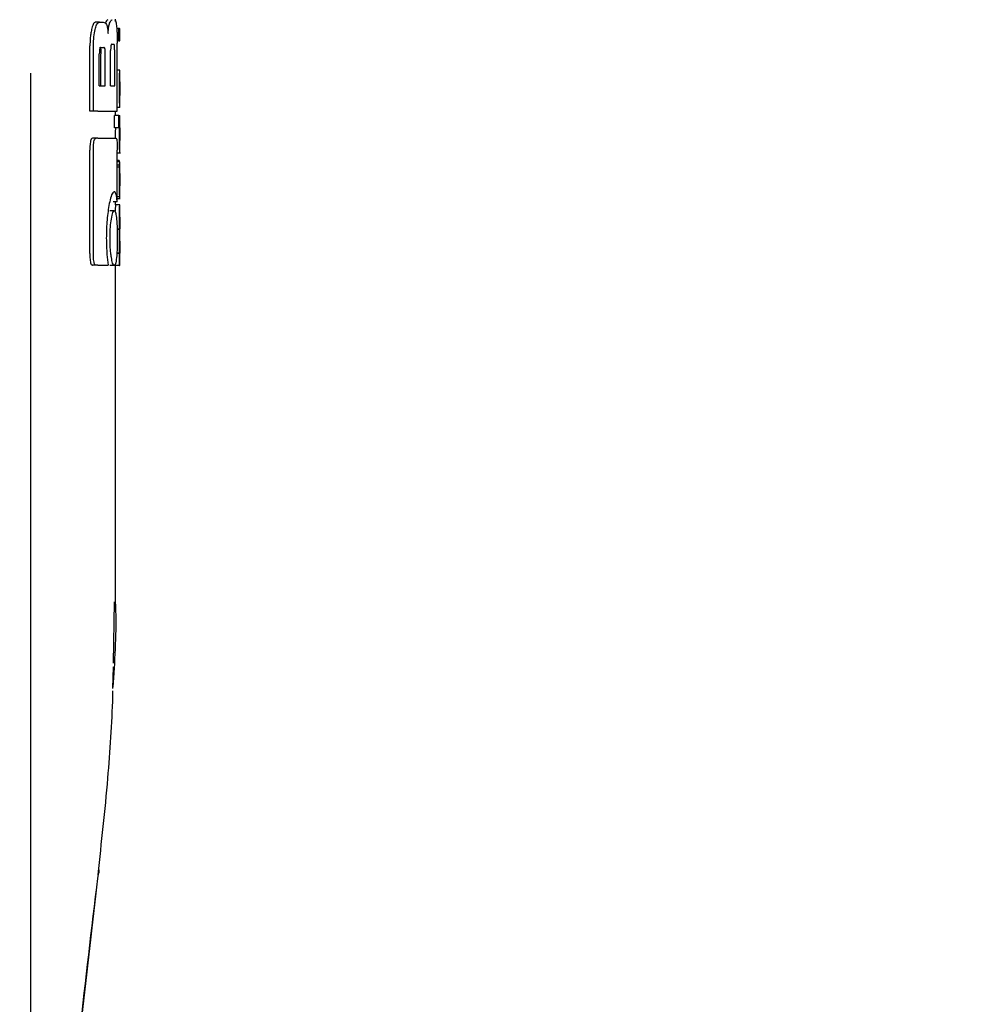
# Model space of a CAD drawing. Units: millimetres. Extents: x 0 to 210, y 0 to 297.
# Drawn here: x 84 to 86, y 184 to 186 of the extents above; entities that cross this region are included whole.
import ezdxf

# ---------------------------------------------------------------- set-up
doc = ezdxf.new("R2010")
doc.units = ezdxf.units.MM
doc.styles.add('SLDTEXTSTYLE0', font='TXT', dxfattribs={"width": 0.75})
doc.dimstyles.new('SLDDIMSTYLE0', dxfattribs={"dimtxt": 3.5, "dimasz": 3.302, "dimexe": 0, "dimexo": 0.0625, "dimgap": 0.875, "dimtad": 1, "dimdec": 0, "dimlfac": 20, "dimrnd": 1e-09, "dimzin": 12, "dimdsep": 46, "dimtxsty": 'SLDTEXTSTYLE0', "dimsah": 1, "dimcen": 0.09, "dimadec": 0, "dimazin": 3, "dimtol": 1, "dimtp": 3, "dimtm": 3, "dimtfac": 1, "dimtdec": 0, "dimtofl": 0, "dimtmove": 0, "dimatfit": 3, "dimfxl": 1, "dimfrac": 2, "dimtolj": 1, "dimarcsym": 0})

# ---------------------------------------------------------------- blocks, each defined once
blk = doc.blocks.new('_D')
at = {"color": 7, "linetype": 'Continuous', "lineweight": 0}
for p, q in [((85.0785, 270.3788), (53.0535, 270.3788)), ((54.0535, 270.3788), (54.0535, 180.2963)), ((81.5785, 180.2963), (53.0535, 180.2963))]:
    blk.add_line(p, q, dxfattribs=at)
at = {"color": 7, "linetype": 'Continuous', "lineweight": 18}
for points in [[(54.0535, 270.3788), (53.5535, 267.0768), (54.5535, 267.0768)], [(54.0535, 180.2963), (54.5535, 183.5983), (53.5535, 183.5983)]]:
    blk.add_solid(points, dxfattribs=at)
at = {"color": 7, "linetype": 'Continuous', "lineweight": 18, "char_height": 3.5, "attachment_point": 1, "rotation": 90, "style": 'SLDTEXTSTYLE0'}
for s, insert in [('±3', (49.5418, 228.6018)), ('1802', (49.5418, 216.9449))]:
    blk.add_mtext(s, dxfattribs=dict(at, insert=insert))

msp = doc.modelspace()

# ---------------------------------------------------------------- linework, layer by layer
at = {"color": 7, "linetype": 'Continuous', "lineweight": 25}
for p, q in [((84.04007, 186.31626), (84.0303, 186.31626)), ((84.04007, 186.31626), (84.04894, 186.31626)), ((84.07854, 186.31834), (84.07854, 186.32348)), ((84.08575, 186.30143), (84.08115, 186.30143)), ((84.08575, 186.27249), (84.08575, 186.30143)), ((84.08575, 186.30143), (84.08709, 186.30143)), ((84.08709, 186.27249), (84.08709, 186.30143)), ((84.08766, 186.30143), (84.08709, 186.30143)), ((84.08766, 186.27249), (84.08766, 186.30143)), ((84.08766, 186.30143), (84.08854, 186.30143)), ((84.08854, 186.27249), (84.08854, 186.30143)), ((84.06925, 186.26434), (84.07429, 186.26434)), ((84.08575, 186.27249), (84.08241, 186.27249)), ((84.0825, 186.10638), (84.0825, 186.26685)), ((84.08575, 186.27249), (84.08709, 186.27249)), ((84.08766, 186.27249), (84.08709, 186.27249)), ((84.08766, 186.27249), (84.08854, 186.27249)), ((84.01786, 186.10638), (84.01786, 186.2608)), ((84.02617, 186.10638), (84.02617, 186.2608)), ((84.04003, 186.16567), (84.04003, 186.24192)), ((84.04382, 186.25697), (84.05081, 186.25697)), ((84.04393, 186.16567), (84.04393, 186.24192)), ((84.05416, 186.16567), (84.05416, 186.24192)), ((84.06677, 186.16567), (84.06677, 186.24945)), ((84.07628, 186.16567), (84.07628, 186.24945)), ((83.87854, 183.91692), (83.87854, 186.19561)), ((84.08854, 186.20294), (84.0825, 186.20294)), ((84.08854, 186.11471), (84.08854, 186.20289)), ((84.08853, 186.14357), (84.08853, 186.17516)), ((84.04003, 186.16567), (84.05416, 186.16567)), ((84.06677, 186.16567), (84.07628, 186.16567)), ((84.0885, 186.14357), (84.08853, 186.14357)), ((84.02617, 186.10638), (84.01786, 186.10638)), ((84.03656, 186.10638), (84.02617, 186.10638)), ((84.03656, 186.10638), (84.0825, 186.10638)), ((84.07854, 186.09607), (84.07854, 186.10638)), ((84.08853, 186.11463), (84.0825, 186.11463)), ((84.07584, 186.06713), (84.07584, 186.09607)), ((84.08586, 186.09607), (84.07584, 186.09607)), ((84.08586, 186.06713), (84.08586, 186.09607)), ((84.08586, 186.09607), (84.08854, 186.09607)), ((84.08854, 186.06704), (84.08854, 186.09607)), ((84.08586, 186.06713), (84.07584, 186.06713)), ((84.07799, 186.06671), (84.07799, 186.06713)), ((84.08799, 186.06671), (84.07799, 186.06671)), ((84.08586, 186.06713), (84.08799, 186.06713)), ((84.08799, 186.06671), (84.08799, 186.06713)), ((84.0327, 186.04207), (84.02395, 186.04207)), ((84.03656, 186.04207), (84.0327, 186.04207)), ((84.03656, 186.04207), (84.07959, 186.04207)), ((84.08854, 186.00759), (84.08854, 186.03654)), ((84.0177, 185.7698), (84.0177, 186.0139)), ((84.026, 185.7698), (84.026, 186.0139)), ((84.08243, 185.89222), (84.08243, 186.0139)), ((84.08243, 186.00747), (84.08997, 186.00747)), ((84.08714, 185.98995), (84.08243, 185.98995)), ((84.0883, 185.98634), (84.08243, 185.98634)), ((84.08842, 185.98634), (84.08854, 185.98634)), ((84.08854, 185.92391), (84.08854, 185.98634)), ((84.08788, 185.97882), (84.08243, 185.97882)), ((84.08774, 185.97373), (84.08243, 185.97373)), ((84.08842, 185.92984), (84.08846, 185.92984)), ((84.08846, 185.90375), (84.08846, 185.92984)), ((84.08243, 185.89222), (84.07239, 185.89222)), ((84.07854, 185.88499), (84.07854, 185.89222)), ((84.08843, 185.90375), (84.08243, 185.90375)), ((84.08243, 185.90013), (84.08948, 185.90013)), ((84.08843, 185.90375), (84.08846, 185.90375)), ((84.07531, 185.87039), (84.06522, 185.87039)), ((84.08841, 185.88499), (84.07841, 185.88499)), ((84.08841, 185.88499), (84.08854, 185.88499)), ((84.08854, 185.85594), (84.08854, 185.88499)), ((84.08845, 185.85594), (84.08854, 185.85594)), ((84.08811, 185.82721), (84.08217, 185.82721)), ((84.08811, 185.82678), (84.08218, 185.82678)), ((84.08811, 185.82678), (84.08811, 185.82721)), ((84.0885, 185.82774), (84.08854, 185.82774)), ((84.08854, 185.79869), (84.08854, 185.82774)), ((84.08845, 185.79869), (84.08854, 185.79869)), ((84.08765, 185.77006), (84.0814, 185.77006)), ((84.08802, 185.77049), (84.08143, 185.77049)), ((84.08765, 185.74133), (84.08765, 185.77006)), ((84.08765, 185.77006), (84.08802, 185.77006)), ((84.08802, 185.77006), (84.08802, 185.77049)), ((84.0885, 185.77028), (84.08854, 185.77028)), ((84.08854, 185.74133), (84.08854, 185.77028)), ((84.03266, 185.74207), (84.02391, 185.74207)), ((84.03656, 185.74207), (84.03266, 185.74207)), ((84.03656, 185.74207), (84.06121, 185.74207)), ((84.07531, 185.74133), (84.06522, 185.74133)), ((84.07765, 185.74133), (84.07765, 185.7444)), ((84.08765, 185.74133), (84.07765, 185.74133)), ((84.07854, 184.94158), (84.07854, 185.74133)), ((84.08765, 185.74133), (84.08854, 185.74133)), ((84.07326, 184.80171), (84.07592, 184.947)), ((84.07217, 184.74214), (84.07352, 184.79328))]:
    msp.add_line(p, q, dxfattribs=at)
msp.add_arc((84.02856, 184.30907), 0.01096, 325.19548, 24.28659, dxfattribs=at)
for points, knots in [([(84.0303, 186.31626), (84.0286, 186.31529), (84.02531, 186.31341), (84.02286, 186.30369), (84.02167, 186.299)], [0, 0, 0, 0, 0.5176327, 1, 1, 1, 1]), ([(84.03018, 186.299), (84.03128, 186.30302), (84.03311, 186.30973), (84.03557, 186.31307), (84.03656, 186.31442)], [0, 0, 0, 0, 0.5984814, 1, 1, 1, 1]), ([(84.03656, 186.31442), (84.03721, 186.31501), (84.03838, 186.31607), (84.03955, 186.3162), (84.04007, 186.31626)], [0, 0, 0, 0, 0.555988, 1, 1, 1, 1]), ([(84.04894, 186.31626), (84.05049, 186.31604), (84.05321, 186.31566), (84.05561, 186.31227), (84.05664, 186.31083)], [0, 0, 0, 0, 0.5719525, 1, 1, 1, 1]), ([(84.06032, 186.32231), (84.05916, 186.3219), (84.05717, 186.32121), (84.05512, 186.31635), (84.05427, 186.31431)], [0, 0, 0, 0, 0.5817396, 1, 1, 1, 1]), ([(84.05664, 186.31083), (84.05719, 186.30969), (84.05823, 186.30752), (84.05977, 186.30066), (84.06035, 186.29388), (84.06072, 186.28956)], [0, 0, 0, 0, 0.2836926, 0.5431431, 1, 1, 1, 1]), ([(84.06072, 186.28956), (84.06089, 186.29253), (84.06122, 186.29826), (84.06241, 186.30752), (84.06365, 186.31167), (84.06443, 186.31431)], [0, 0, 0, 0, 0.28115694, 0.54271848, 1, 1, 1, 1]), ([(84.06443, 186.31431), (84.06553, 186.31683), (84.06756, 186.32153), (84.06953, 186.32206), (84.07045, 186.32231)], [0, 0, 0, 0, 0.5370912, 1, 1, 1, 1]), ([(84.07648, 186.32231), (84.0774, 186.32135), (84.07918, 186.31949), (84.08032, 186.30976), (84.08086, 186.30505)], [0, 0, 0, 0, 0.5168761, 1, 1, 1, 1]), ([(84.02167, 186.299), (84.02098, 186.29553), (84.01971, 186.28915), (84.01821, 186.27626), (84.01799, 186.26655), (84.01786, 186.2608)], [0, 0, 0, 0, 0.32768997, 0.60243595, 1, 1, 1, 1]), ([(84.02617, 186.2608), (84.02638, 186.26825), (84.0268, 186.28283), (84.02907, 186.29369), (84.03018, 186.299)], [0, 0, 0, 0, 0.5107913, 1, 1, 1, 1]), ([(84.08086, 186.30505), (84.08117, 186.30163), (84.08173, 186.2953), (84.08235, 186.28241), (84.08244, 186.27266), (84.0825, 186.26685)], [0, 0, 0, 0, 0.3216126, 0.5955513, 1, 1, 1, 1]), ([(84.06925, 186.26434), (84.06896, 186.26425), (84.06845, 186.2641), (84.06775, 186.26245), (84.06727, 186.25998), (84.06697, 186.25696), (84.0668, 186.25346), (84.06678, 186.25087), (84.06677, 186.24945)], [0, 0, 0, 0, 0.2217226, 0.3975162, 0.5527847, 0.6800485, 0.8246072, 1, 1, 1, 1]), ([(84.07628, 186.24945), (84.07627, 186.25104), (84.07625, 186.25405), (84.07607, 186.25814), (84.07577, 186.26112), (84.07537, 186.26304), (84.07488, 186.26417), (84.0745, 186.26428), (84.07429, 186.26434)], [0, 0, 0, 0, 0.1972362, 0.3710079, 0.526224, 0.6582183, 0.81215, 1, 1, 1, 1]), ([(84.04382, 186.25697), (84.04346, 186.25691), (84.0428, 186.2568), (84.0419, 186.25575), (84.0412, 186.25412), (84.04057, 186.2515), (84.0401, 186.24732), (84.04005, 186.24382), (84.04003, 186.24192)], [0, 0, 0, 0, 0.180631, 0.3296475, 0.458013, 0.5746363, 0.769904, 1, 1, 1, 1]), ([(84.04056, 186.25697), (84.04094, 186.25689), (84.04167, 186.25674), (84.04262, 186.25517), (84.04338, 186.25223), (84.04386, 186.24762), (84.0439, 186.24394), (84.04393, 186.24192)], [0, 0, 0, 0, 0.2112603, 0.3955763, 0.5544081, 0.7555511, 1, 1, 1, 1]), ([(84.05416, 186.24192), (84.05414, 186.24354), (84.05412, 186.24658), (84.0538, 186.25071), (84.05329, 186.25372), (84.05261, 186.25564), (84.05179, 186.25679), (84.05116, 186.2569), (84.05081, 186.25697)], [0, 0, 0, 0, 0.1960723, 0.3690449, 0.5238926, 0.6559335, 0.8105823, 1, 1, 1, 1]), ([(84.08755, 186.16053), (84.08756, 186.16493), (84.08757, 186.17304), (84.0877, 186.18316), (84.08787, 186.19041), (84.08799, 186.19319), (84.08805, 186.19461)], [0, 0, 0, 0, 0.332669, 0.6143983, 0.8034347, 1, 1, 1, 1]), ([(84.08805, 186.19461), (84.0882, 186.19718), (84.08849, 186.20219), (84.08851, 186.20249), (84.08852, 186.20263)], [0, 0, 0, 0, 0.5133127, 1, 1, 1, 1]), ([(84.0883, 186.17198), (84.08827, 186.17131), (84.08823, 186.17001), (84.08818, 186.16678), (84.08816, 186.16319), (84.08815, 186.16076), (84.08815, 186.15948)], [0, 0, 0, 0, 0.2707883, 0.5250906, 0.7492639, 1, 1, 1, 1]), ([(84.08853, 186.17516), (84.0885, 186.17512), (84.08846, 186.17504), (84.08834, 186.17289), (84.0883, 186.17198)], [0, 0, 0, 0, 0.5805961, 1, 1, 1, 1]), ([(84.08772, 186.13672), (84.08766, 186.14091), (84.08756, 186.14858), (84.08755, 186.1568), (84.08755, 186.16053)], [0, 0, 0, 0, 0.5457139, 1, 1, 1, 1]), ([(84.08815, 186.15948), (84.08816, 186.15789), (84.08816, 186.15494), (84.0882, 186.15124), (84.08825, 186.14859), (84.08828, 186.14751), (84.0883, 186.14696)], [0, 0, 0, 0, 0.3097412, 0.5758237, 0.781369, 1, 1, 1, 1]), ([(84.0883, 186.14696), (84.08835, 186.1459), (84.08843, 186.14387), (84.08848, 186.14367), (84.0885, 186.14357)], [0, 0, 0, 0, 0.5216504, 1, 1, 1, 1]), ([(84.0881, 186.12275), (84.08802, 186.12474), (84.08788, 186.12846), (84.08777, 186.1341), (84.08772, 186.13672)], [0, 0, 0, 0, 0.5357917, 1, 1, 1, 1]), ([(84.08844, 186.11632), (84.08839, 186.11713), (84.0883, 186.11848), (84.08816, 186.12153), (84.0881, 186.12275)], [0, 0, 0, 0, 0.59978, 1, 1, 1, 1]), ([(84.08853, 186.11485), (84.08853, 186.11491), (84.08854, 186.11504), (84.08848, 186.11588), (84.08844, 186.11632)], [0, 0, 0, 0, 0.472704, 1, 1, 1, 1]), ([(84.07799, 186.06671), (84.0779, 186.0646), (84.07775, 186.06073), (84.07758, 186.05233), (84.07754, 186.04603), (84.07754, 186.04266), (84.07754, 186.04222)], [0, 0, 0, 0, 0.3568788, 0.6560266, 0.9546817, 1, 1, 1, 1]), ([(84.08755, 186.04222), (84.08756, 186.04564), (84.08758, 186.05107), (84.0877, 186.05783), (84.08783, 186.06282), (84.08794, 186.06538), (84.08799, 186.06671)], [0, 0, 0, 0, 0.3458186, 0.5482103, 0.7654757, 1, 1, 1, 1]), ([(84.08825, 186.05965), (84.08824, 186.05831), (84.08821, 186.05585), (84.08821, 186.05304), (84.08821, 186.05176)], [0, 0, 0, 0, 0.54116245, 1, 1, 1, 1]), ([(84.08838, 186.06426), (84.08835, 186.0637), (84.08831, 186.06271), (84.08827, 186.06057), (84.08825, 186.05965)], [0, 0, 0, 0, 0.5701697, 1, 1, 1, 1]), ([(84.08852, 186.06687), (84.08853, 186.06683), (84.08853, 186.06674), (84.08843, 186.06511), (84.08838, 186.06426)], [0, 0, 0, 0, 0.47980778, 1, 1, 1, 1]), ([(84.02395, 186.04207), (84.02287, 186.04175), (84.02125, 186.04126), (84.0194, 186.03618), (84.01832, 186.02994), (84.01777, 186.02214), (84.01772, 186.01655), (84.0177, 186.0139)], [0, 0, 0, 0, 0.3172361, 0.4761815, 0.6357604, 0.8275028, 1, 1, 1, 1]), ([(84.026, 186.0139), (84.02604, 186.01715), (84.0261, 186.02319), (84.0268, 186.03116), (84.02806, 186.0374), (84.03006, 186.0415), (84.03176, 186.04187), (84.0327, 186.04207)], [0, 0, 0, 0, 0.2103811, 0.3916943, 0.5447531, 0.7481246, 1, 1, 1, 1]), ([(84.07959, 186.04207), (84.07994, 186.04191), (84.0806, 186.04163), (84.0814, 186.03856), (84.082, 186.03307), (84.08238, 186.02455), (84.08241, 186.01768), (84.08243, 186.0139)], [0, 0, 0, 0, 0.2156, 0.4000184, 0.5532668, 0.7539044, 1, 1, 1, 1]), ([(84.088, 186.01614), (84.08793, 186.01782), (84.0878, 186.02104), (84.08759, 186.0299), (84.08756, 186.03743), (84.08755, 186.04222)], [0, 0, 0, 0, 0.286222, 0.5464299, 1, 1, 1, 1]), ([(84.08821, 186.05176), (84.08821, 186.05017), (84.08821, 186.04711), (84.08826, 186.04335), (84.08832, 186.04081), (84.08836, 186.0399), (84.08838, 186.03942)], [0, 0, 0, 0, 0.2808007, 0.5389244, 0.7585647, 1, 1, 1, 1]), ([(84.08838, 186.03942), (84.08844, 186.03833), (84.08854, 186.03671), (84.08853, 186.03667), (84.08853, 186.03666)], [0, 0, 0, 0, 0.67505, 1, 1, 1, 1]), ([(84.08851, 186.00783), (84.08851, 186.00796), (84.08852, 186.00819), (84.08836, 186.01003), (84.0882, 186.01229), (84.08807, 186.01485), (84.088, 186.01614)], [0, 0, 0, 0, 0.3394429, 0.5852821, 0.7910439, 1, 1, 1, 1]), ([(84.08788, 185.98647), (84.08776, 185.98648), (84.08755, 185.98651), (84.08727, 185.98886), (84.08714, 185.98995)], [0, 0, 0, 0, 0.53678347, 1, 1, 1, 1]), ([(84.08788, 185.97882), (84.08793, 185.98031), (84.08803, 185.98314), (84.08812, 185.98448), (84.08817, 185.98511)], [0, 0, 0, 0, 0.5274555, 1, 1, 1, 1]), ([(84.08817, 185.98511), (84.08819, 185.98542), (84.08824, 185.98597), (84.08828, 185.98623), (84.0883, 185.98634)], [0, 0, 0, 0, 0.5454831, 1, 1, 1, 1]), ([(84.0883, 185.98634), (84.08833, 185.98634), (84.08837, 185.98634), (84.08841, 185.98634), (84.08842, 185.98634)], [0, 0, 0, 0, 0.5519047, 1, 1, 1, 1]), ([(84.08755, 185.94436), (84.08755, 185.94859), (84.08756, 185.95591), (84.08761, 185.96306), (84.08763, 185.96607)], [0, 0, 0, 0, 0.5782685, 1, 1, 1, 1]), ([(84.08763, 185.96607), (84.08765, 185.96754), (84.08768, 185.97017), (84.08772, 185.97263), (84.08774, 185.97373)], [0, 0, 0, 0, 0.55608457, 1, 1, 1, 1]), ([(84.08774, 185.97373), (84.08776, 185.97481), (84.08781, 185.97665), (84.08786, 185.97818), (84.08788, 185.97882)], [0, 0, 0, 0, 0.5857393, 1, 1, 1, 1]), ([(84.08781, 185.91586), (84.08773, 185.9207), (84.08757, 185.92963), (84.08755, 185.93974), (84.08755, 185.94436)], [0, 0, 0, 0, 0.5425418, 1, 1, 1, 1]), ([(84.08841, 185.95863), (84.08839, 185.95858), (84.08835, 185.9585), (84.08828, 185.95716), (84.08822, 185.9549), (84.08818, 185.95196), (84.08816, 185.94839), (84.08816, 185.94573), (84.08816, 185.94426)], [0, 0, 0, 0, 0.19751994, 0.36983155, 0.52410851, 0.65617863, 0.81071132, 1, 1, 1, 1]), ([(84.08816, 185.94426), (84.08816, 185.94201), (84.08817, 185.93786), (84.08823, 185.93334), (84.0883, 185.93114), (84.08836, 185.93001), (84.0884, 185.9299), (84.08842, 185.92984)], [0, 0, 0, 0, 0.2820384, 0.5193537, 0.6533156, 0.8096082, 1, 1, 1, 1]), ([(84.0885, 185.95617), (84.0885, 185.95658), (84.08849, 185.95747), (84.08846, 185.95841), (84.08843, 185.95854), (84.08841, 185.95863)], [0, 0, 0, 0, 0.2252866, 0.4874198, 1, 1, 1, 1]), ([(84.08853, 185.94669), (84.08853, 185.94873), (84.08852, 185.95223), (84.08851, 185.95501), (84.0885, 185.95617)], [0, 0, 0, 0, 0.5824193, 1, 1, 1, 1]), ([(84.08853, 185.94669), (84.08853, 185.94353), (84.08854, 185.93787), (84.08854, 185.93222), (84.08854, 185.92973)], [0, 0, 0, 0, 0.56, 1, 1, 1, 1]), ([(84.07525, 185.91559), (84.07413, 185.91512), (84.07137, 185.91396), (84.06678, 185.90347), (84.0639, 185.88943), (84.06266, 185.88337)], [0, 0, 0, 0, 0.2791674, 0.688893, 1, 1, 1, 1]), ([(84.07949, 185.90906), (84.07878, 185.91118), (84.0775, 185.91499), (84.07594, 185.91541), (84.07525, 185.91559)], [0, 0, 0, 0, 0.5578511, 1, 1, 1, 1]), ([(84.08843, 185.90375), (84.08837, 185.90401), (84.08827, 185.90445), (84.08803, 185.90797), (84.08789, 185.913), (84.08781, 185.91586)], [0, 0, 0, 0, 0.361256, 0.6376156, 1, 1, 1, 1]), ([(84.08851, 185.90743), (84.08852, 185.90873), (84.08853, 185.9116), (84.08854, 185.91901), (84.08854, 185.92543), (84.08854, 185.92973)], [0, 0, 0, 0, 0.2152959, 0.4743101, 1, 1, 1, 1]), ([(84.08243, 185.89222), (84.08198, 185.89579), (84.08113, 185.90249), (84.08001, 185.90697), (84.07949, 185.90906)], [0, 0, 0, 0, 0.532451, 1, 1, 1, 1]), ([(84.08815, 185.90014), (84.08821, 185.90029), (84.08833, 185.90055), (84.08845, 185.90254), (84.08849, 185.90569), (84.08851, 185.90743)], [0, 0, 0, 0, 0.3586343, 0.6447298, 1, 1, 1, 1]), ([(84.06266, 185.88337), (84.06074, 185.87078), (84.05726, 185.84794), (84.05675, 185.81904), (84.05652, 185.80608)], [0, 0, 0, 0, 0.55149479, 1, 1, 1, 1]), ([(84.06853, 185.85136), (84.06974, 185.85747), (84.07191, 185.8684), (84.07427, 185.86978), (84.07531, 185.87039)], [0, 0, 0, 0, 0.5591486, 1, 1, 1, 1]), ([(84.07531, 185.87039), (84.07596, 185.8701), (84.07719, 185.86955), (84.07912, 185.86405), (84.08009, 185.85623), (84.0807, 185.85136)], [0, 0, 0, 0, 0.2932828, 0.5605387, 1, 1, 1, 1]), ([(84.07841, 185.88499), (84.07836, 185.88487), (84.07826, 185.88465), (84.07807, 185.88258), (84.0779, 185.87949), (84.07775, 185.87562), (84.07769, 185.87207), (84.07766, 185.87025)], [0, 0, 0, 0, 0.28627, 0.5111122, 0.68592, 0.8392226, 1, 1, 1, 1]), ([(84.08755, 185.85679), (84.08756, 185.85983), (84.08757, 185.86548), (84.08769, 185.87311), (84.08786, 185.87859), (84.08805, 185.88229), (84.08825, 185.88462), (84.08835, 185.88486), (84.08841, 185.88499)], [0, 0, 0, 0, 0.1782869, 0.3307264, 0.4777187, 0.6124762, 0.7809535, 1, 1, 1, 1]), ([(84.06528, 185.80579), (84.06546, 185.81526), (84.06581, 185.8325), (84.06768, 185.84551), (84.06853, 185.85136)], [0, 0, 0, 0, 0.549942, 1, 1, 1, 1]), ([(84.0807, 185.85136), (84.08128, 185.84389), (84.08234, 185.83045), (84.08245, 185.81336), (84.0825, 185.80579)], [0, 0, 0, 0, 0.5566668, 1, 1, 1, 1]), ([(84.08811, 185.82721), (84.08803, 185.82882), (84.08787, 185.8319), (84.08767, 185.83965), (84.08757, 185.84813), (84.08756, 185.85379), (84.08755, 185.85679)], [0, 0, 0, 0, 0.2860678, 0.5458336, 0.7597541, 1, 1, 1, 1]), ([(84.08845, 185.85594), (84.08843, 185.85592), (84.0884, 185.85589), (84.08835, 185.85513), (84.0883, 185.85387), (84.08826, 185.85179), (84.08822, 185.84836), (84.08821, 185.84541), (84.08821, 185.84385)], [0, 0, 0, 0, 0.1940402, 0.352476, 0.4860167, 0.6037196, 0.7900871, 1, 1, 1, 1]), ([(84.08755, 185.79986), (84.08756, 185.80257), (84.08757, 185.80749), (84.08764, 185.81405), (84.08776, 185.81947), (84.08793, 185.8241), (84.08805, 185.82584), (84.08811, 185.82678)], [0, 0, 0, 0, 0.2299829, 0.4161768, 0.5791765, 0.7721282, 1, 1, 1, 1]), ([(84.08821, 185.84385), (84.08821, 185.84211), (84.08821, 185.83881), (84.08825, 185.83431), (84.08831, 185.83116), (84.08838, 185.82915), (84.08845, 185.82793), (84.08848, 185.82781), (84.0885, 185.82774)], [0, 0, 0, 0, 0.177354, 0.3377213, 0.4904097, 0.6272604, 0.7929141, 1, 1, 1, 1]), ([(84.05652, 185.80608), (84.05677, 185.79279), (84.05722, 185.76913), (84.05999, 185.75032), (84.06121, 185.74207)], [0, 0, 0, 0, 0.5617688, 1, 1, 1, 1]), ([(84.06853, 185.76006), (84.06798, 185.76373), (84.06693, 185.77074), (84.06558, 185.78614), (84.06539, 185.79824), (84.06528, 185.80579)], [0, 0, 0, 0, 0.2913945, 0.5579827, 1, 1, 1, 1]), ([(84.0825, 185.80579), (84.08247, 185.80081), (84.08242, 185.79131), (84.08193, 185.775), (84.08117, 185.76579), (84.0807, 185.76006)], [0, 0, 0, 0, 0.2945991, 0.5620743, 1, 1, 1, 1]), ([(84.08802, 185.77049), (84.08793, 185.77312), (84.08779, 185.77726), (84.08764, 185.78502), (84.08756, 185.79214), (84.08755, 185.79723), (84.08755, 185.79986)], [0, 0, 0, 0, 0.3529391, 0.556254, 0.7705644, 1, 1, 1, 1]), ([(84.08845, 185.79869), (84.08843, 185.79866), (84.0884, 185.7986), (84.08835, 185.79781), (84.0883, 185.79653), (84.08826, 185.79443), (84.08822, 185.79099), (84.08821, 185.78805), (84.08821, 185.7865)], [0, 0, 0, 0, 0.19400102, 0.35300047, 0.48685734, 0.60479891, 0.79100244, 1, 1, 1, 1]), ([(84.08821, 185.7865), (84.08821, 185.78476), (84.08821, 185.78145), (84.08825, 185.77695), (84.08831, 185.77377), (84.08838, 185.77172), (84.08845, 185.77048), (84.08848, 185.77035), (84.0885, 185.77028)], [0, 0, 0, 0, 0.1768955, 0.3371053, 0.4898092, 0.6266986, 0.7925233, 1, 1, 1, 1]), ([(84.0177, 185.7698), (84.01777, 185.76516), (84.01788, 185.75812), (84.01894, 185.74992), (84.02027, 185.74504), (84.022, 185.74243), (84.02328, 185.74219), (84.02391, 185.74207)], [0, 0, 0, 0, 0.3011586, 0.4572002, 0.6137713, 0.8099666, 1, 1, 1, 1]), ([(84.03266, 185.74207), (84.03163, 185.74231), (84.02999, 185.74268), (84.02804, 185.74674), (84.0269, 185.75211), (84.02614, 185.76001), (84.02605, 185.76604), (84.026, 185.7698)], [0, 0, 0, 0, 0.2787559, 0.4419397, 0.606204, 0.7548987, 1, 1, 1, 1]), ([(84.07531, 185.74133), (84.07399, 185.74232), (84.0716, 185.7441), (84.06947, 185.75516), (84.06853, 185.76006)], [0, 0, 0, 0, 0.5564619, 1, 1, 1, 1]), ([(84.0807, 185.76006), (84.07992, 185.75409), (84.0785, 185.74322), (84.0763, 185.74192), (84.07531, 185.74133)], [0, 0, 0, 0, 0.5492939, 1, 1, 1, 1]), ([(84.07808, 184.94158), (84.07824, 184.93619), (84.08017, 184.87068), (84.07604, 184.80514), (84.07224, 184.74499)], [0, 0, 0, 0, 0.0822825, 1, 1, 1, 1]), ([(84.03698, 184.30204), (84.04534, 184.37798), (84.06076, 184.51824), (84.07043, 184.6633), (84.07217, 184.73222), (84.07228, 184.73658)], [0, 0, 0, 0, 0.5252089, 0.969971, 1, 1, 1, 1]), ([(84.03854, 184.31358), (84.02543, 184.20347), (83.99841, 183.97646), (83.96521, 183.63686), (83.93574, 183.28447), (83.92114, 183.04903), (83.91352, 182.92603)], [0, 0, 0, 0, 0.2385392, 0.4917663, 0.7344905, 1, 1, 1, 1]), ([(83.9352, 183.25582), (83.94176, 183.35183), (83.96492, 183.6912), (84.00501, 184.02951), (84.03375, 184.27211)], [0, 0, 0, 0, 0.2829033, 1, 1, 1, 1])]:
    msp.add_open_spline(points, degree=3, knots=knots, dxfattribs=at)

# ---------------------------------------------------------------- dimensions: what is measured, and where the dimension line sits
at = {"color": 7, "linetype": 'Continuous', "lineweight": 18}
dim = msp.add_linear_dim(base=(54.05354, 180.29633), p1=(86.07854, 270.37883), p2=(82.57854, 180.29633), angle=90, dimstyle='SLDDIMSTYLE0', dxfattribs=at)
dim.commit()
dim.dimension.update_dxf_attribs({"geometry": '_D', "text_midpoint": (54.05354, 225.33758), "dimtype": 160})

doc.saveas('drawing.dxf')
